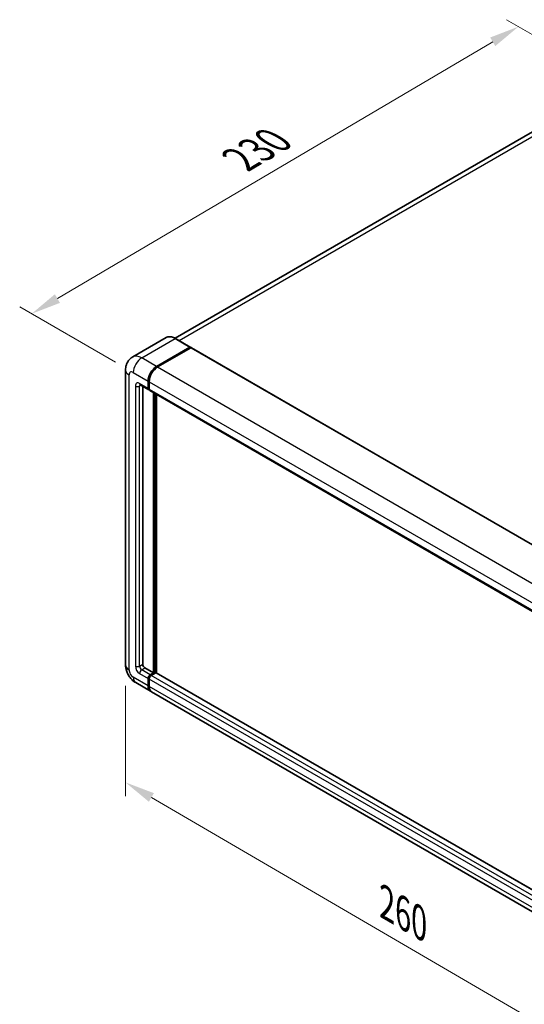
# Model space of a CAD drawing. Units: millimetres. Extents: x 10 to 8487, y -22 to 1102.
# Drawn here: x 701 to 869, y 184 to 512 of the extents above; entities that cross this region are included whole.
import ezdxf

# ---------------------------------------------------------------- set-up
doc = ezdxf.new("R2010")
doc.units = ezdxf.units.MM
for name, color, linetype, lineweight in [('Dimension (ISO)', 7, 'Continuous', 18), ('Visible (ISO)', 7, 'Continuous', 35), ('Visible Narrow (ISO)', 7, 'Continuous', 25)]:
    doc.layers.add(name, color=color, linetype=linetype, lineweight=lineweight)
doc.styles.add('Note Text (TK)', font='MS PGothic.ttf')
doc.dimstyles.new('Default - Method 1b (TK)', dxfattribs={"dimscale": 4, "dimtxt": 2.5, "dimasz": 2.5, "dimexe": 1, "dimexo": 1.5, "dimgap": 1, "dimtad": 1, "dimtoh": 1, "dimrnd": 1e-08, "dimdsep": 46, "dimtxsty": 'Note Text (TK)', "dimcen": 0.09, "dimdle": 5, "dimclrd": 100, "dimclre": 100, "dimclrt": 7, "dimadec": 1, "dimazin": 1, "dimtfac": 1, "dimtmove": 0, "dimatfit": 3, "dimfxl": 0, "dimtolj": 1, "dimlwd": -1, "dimlwe": -1, "dimarcsym": 0})

# ---------------------------------------------------------------- blocks, each defined once
blk = doc.blocks.new('*D39')
at = {"layer": 'Defpoints', "color": 0, "transparency": 16777216}
for p in [(901.57, 490.08), (704.81, 414.02), (738.75, 394.42)]:
    blk.add_point(p, dxfattribs=at)
at = {"layer": 'Dimension (ISO)', "color": 100, "transparency": 16777216}
for p, q in [((895.6, 493.52), (863.36, 512.14)), ((858.72, 504.77), (713.42, 419.1)), ((732.78, 397.87), (700.83, 416.32))]:
    blk.add_line(p, q, dxfattribs=at)
for points in [[(857.88, 506.2), (859.57, 503.33), (867.34, 509.84)], [(712.57, 420.53), (714.27, 417.66), (704.81, 414.02)]]:
    blk.add_solid(points, dxfattribs=at)
at = {"layer": 'Dimension (ISO)', "color": 7, "transparency": 16777216, "insert": (772.68, 464.48), "char_height": 10, "attachment_point": 4, "rotation": 30.5227, "style": 'Note Text (TK)'}
blk.add_mtext('\\A1;{\\Q-29.477;\\W0.821;\\H0.816x; \\fＭＳ Ｐゴシック|b0|i0;\\H10.0000;230}', dxfattribs=at)
blk = doc.blocks.new('*D40')
at = {"layer": 'Defpoints', "color": 0, "transparency": 16777216}
for p in [(736.16, 296.85), (915.52, 192.34), (915.52, 153.15)]:
    blk.add_point(p, dxfattribs=at)
at = {"layer": 'Dimension (ISO)', "color": 100, "transparency": 16777216}
for p, q in [((736.16, 289.91), (736.16, 253.03)), ((744.8, 252.63), (906.88, 158.18)), ((915.52, 185.4), (915.52, 148.52))]:
    blk.add_line(p, q, dxfattribs=at)
for points in [[(745.64, 254.07), (743.96, 251.19), (736.16, 257.66)], [(907.72, 159.62), (906.04, 156.74), (915.52, 153.15)]]:
    blk.add_solid(points, dxfattribs=at)
at = {"layer": 'Dimension (ISO)', "color": 7, "transparency": 16777216, "insert": (821.59, 218.3), "char_height": 10, "attachment_point": 4, "rotation": 329.7713, "style": 'Note Text (TK)'}
blk.add_mtext('\\A1;{\\Q-30.229;\\W0.815;\\H0.816x; \\fＭＳ Ｐゴシック|b0|i0;\\H10.0000;260}', dxfattribs=at)

msp = doc.modelspace()

# ---------------------------------------------------------------- linework, layer by layer
at = {"layer": 'Visible (ISO)'}
for p, q in [((890.4694, 485.3799), (752.7027, 405.8403)), ((749.7122, 406.0499), (738.5753, 399.62)), ((757.787, 402.9073), (752.8372, 405.7651)), ((746.525, 396.465), (757.662, 402.895)), ((746.525, 396.3017), (757.8352, 402.8317)), ((757.9802, 402.6704), (746.8786, 396.2609)), ((757.8352, 402.8317), (758.012, 402.7296)), ((758.1302, 402.6853), (922.8861, 307.5634)), ((736.1611, 395.2403), (736.1611, 296.8525)), ((743.6966, 389.1166), (743.6966, 391.5661)), ((743.838, 389.1982), (743.838, 391.6477)), ((744.0502, 391.3619), (744.0502, 388.9124)), ((741.0753, 390.2918), (743.9037, 388.6588)), ((741.9288, 389.799), (741.9288, 297.0566)), ((744.0573, 388.8011), (744.0037, 388.832)), ((744.2573, 388.4547), (909.0132, 293.3328)), ((745.4644, 294.1988), (745.4644, 387.7577)), ((745.6058, 294.1172), (745.6058, 387.6761)), ((746.525, 294.1778), (746.525, 387.1454)), ((742.636, 295.8318), (745.4644, 294.1988)), ((743.838, 289.9939), (743.838, 292.4434)), ((744.4037, 293.5865), (745.4644, 294.1988)), ((744.4037, 293.4232), (745.6058, 294.1172)), ((746.2422, 294.2397), (744.7573, 293.3823)), ((745.7826, 294.0151), (745.6058, 294.1172)), ((745.7826, 294.0151), (745.8179, 293.9947)), ((910.8188, 199.3228), (746.3922, 294.2545)), ((739.5753, 290.9389), (744.525, 288.0811)), ((743.6966, 289.9122), (743.6966, 292.3617)), ((744.0502, 292.1576), (744.0502, 289.7081)), ((909.6345, 192.7552), (744.8786, 287.877))]:
    msp.add_line(p, q, dxfattribs=at)
for centre, major_axis, start_param, end_param in [((757.662, 402.6908), (0.125, 0.2165), 5.69914506, 7.06858347), ((757.9802, 402.4255), (0.15, 0.2598), 0, 0.78539816), ((746.525, 393.1991), (2, 3.4641), 0.78539816, 2.35619449), ((746.525, 393.1991), (1.9, 3.2909), 0.78539816, 2.35619449), ((746.8786, 392.9949), (-2, -3.4641), 3.92699082, 5.49778714), ((744.4037, 389.5248), (-0.5, -0.866), 5.49778714, 6.64455243), ((744.4037, 389.5248), (-0.4, -0.6928), 5.49778714, 6.28318531), ((744.7573, 389.3207), (-0.5, -0.866), 5.49778714, 6.28318531), ((742.636, 296.6483), (0.5, -0.866), 3.92699082, 5.49778714), ((744.4037, 292.77), (0.5, 0.866), 0.78539816, 2.35619449), ((744.4037, 292.77), (0.4, 0.6928), 0.78539816, 2.35619449), ((744.7573, 292.5659), (-0.5, -0.866), 3.92699082, 5.49778714), ((746.2422, 293.9947), (0.15, 0.2598), 0, 0.78539816), ((746.525, 291.5452), (-2, -3.4641), 5.49778714, 6.37168915), ((746.525, 291.5452), (-1.9, -3.2909), 5.49778714, 6.08463781), ((746.8786, 291.3411), (-2, -3.4641), 5.49778714, 6.28318531)]:
    msp.add_ellipse(centre, major_axis=major_axis, ratio=0.57735027, start_param=start_param, end_param=end_param, dxfattribs=at)
for points, knots in [([(752.8372, 405.7651), (752.6145, 405.8937), (752.3907, 406.0027), (751.9452, 406.1784), (751.7235, 406.2451), (751.2871, 406.3333), (751.0723, 406.3548), (750.6549, 406.3503), (750.4522, 406.3241), (750.066, 406.223), (749.8824, 406.1481), (749.7122, 406.0499)], [0, 0, 0, 0, 0.157079633, 0.157079633, 0.314159265, 0.314159265, 0.471238898, 0.471238898, 0.628318531, 0.628318531, 0.785398163, 0.785398163, 0.785398163, 0.785398163]), ([(736.1611, 395.2403), (736.1611, 395.5072), (736.179, 395.7851), (736.2653, 396.365), (736.3339, 396.6673), (736.5433, 397.2905), (736.6845, 397.6118), (737.0621, 398.2495), (737.2994, 398.5657), (737.8726, 399.1458), (738.2088, 399.4083), (738.5753, 399.62)], [4.71238898, 4.71238898, 4.71238898, 4.71238898, 4.869468613, 4.869468613, 5.026548246, 5.026548246, 5.183627878, 5.183627878, 5.340707511, 5.340707511, 5.497787144, 5.497787144, 5.497787144, 5.497787144]), ([(740.9354, 390.3509), (740.9354, 390.3509), (740.937, 390.3507), (740.9476, 390.3485), (740.9639, 390.3444), (741.0104, 390.326), (741.0405, 390.3119), (741.0753, 390.2918)], [5.902696792, 5.902696792, 5.902696792, 5.902696792, 5.969026042, 5.969026042, 6.126105675, 6.126105675, 6.283185307, 6.283185307, 6.283185307, 6.283185307]), ([(739.5753, 290.9389), (739.113, 291.2058), (738.7233, 291.5113), (738.0356, 292.1664), (737.7381, 292.5171), (737.2148, 293.2581), (736.9894, 293.6486), (736.6093, 294.4723), (736.4543, 294.9052), (736.2309, 295.8284), (736.1611, 296.3187), (736.1611, 296.8525)], [3.14159265, 3.14159265, 3.14159265, 3.14159265, 3.45575192, 3.45575192, 3.76991118, 3.76991118, 4.08407045, 4.08407045, 4.39822972, 4.39822972, 4.71238898, 4.71238898, 4.71238898, 4.71238898])]:
    msp.add_open_spline(points, degree=3, knots=knots, dxfattribs=at)
msp.add_open_spline([(758.0573, 402.6982), (758.042, 402.7106), (758.0265, 402.7212), (758.012, 402.7296)], degree=3, dxfattribs=at)
at = {"layer": 'Visible Narrow (ISO)'}
for p, q in [((754.0229, 405.0805), (892.7194, 485.157)), ((741.5753, 399.3228), (752.7122, 405.7527)), ((752.7122, 405.7527), (757.662, 402.895)), ((758.012, 402.7296), (746.7018, 396.1997)), ((757.9802, 402.6704), (922.7361, 307.5486)), ((746.525, 396.465), (741.5753, 399.3228)), ((738.7469, 394.4238), (743.6966, 391.5661)), ((746.7018, 396.1997), (746.525, 396.3017)), ((746.8786, 396.2609), (911.6345, 301.1391)), ((737.3327, 295.2195), (737.3327, 393.6073)), ((744.0148, 391.5456), (743.838, 391.6477)), ((744.0148, 391.5456), (744.0148, 389.0962)), ((744.0502, 391.3619), (908.806, 296.2401)), ((739.454, 389.9331), (739.454, 296.4442)), ((743.6966, 389.1166), (740.8682, 390.7496)), ((740.8682, 389.9331), (741.2824, 390.1722)), ((740.8682, 296.4442), (740.8682, 389.9331)), ((744.0148, 389.0962), (743.838, 389.1982)), ((744.0502, 388.9124), (908.806, 293.7906)), ((745.7826, 387.574), (745.7826, 294.0151)), ((746.1361, 294.1784), (746.1361, 387.3699)), ((740.8682, 296.4442), (741.9288, 297.0566)), ((741.5753, 295.2195), (742.636, 295.8318)), ((743.6966, 289.9122), (738.7469, 292.77)), ((740.8682, 293.9947), (743.6966, 292.3617)), ((744.4037, 293.5865), (741.5753, 295.2195)), ((744.0148, 292.3413), (743.838, 292.4434)), ((744.5805, 293.3211), (744.4037, 293.4232)), ((745.7826, 294.0151), (744.5805, 293.3211)), ((909.5132, 198.2605), (744.7573, 293.3823)), ((910.8188, 199.2213), (746.2422, 294.2397)), ((744.0148, 289.8918), (743.838, 289.9939)), ((744.0148, 292.3413), (744.0148, 289.8918)), ((908.806, 197.0358), (744.0502, 292.1576)), ((908.806, 194.5863), (744.0502, 289.7081))]:
    msp.add_line(p, q, dxfattribs=at)
for centre, major_axis, start_param, end_param in [((752.7122, 400.8537), (-3, 5.1962), 5.49778714, 6.28318531), ((752.7122, 405.5486), (0.125, 0.2165), 0, 0.78539816), ((741.5753, 394.4238), (-3, 5.1962), 5.49778714, 6.28318531), ((741.5753, 396.0568), (2, 3.4641), 0.78539816, 2.35619449), ((740.1611, 395.2403), (-4, 0), 0, 0.78539816), ((738.7469, 392.7908), (-1, 1.7321), 5.49778714, 7.06858347), ((746.7018, 393.097), (-1.9, -3.2909), 3.92699082, 5.49778714), ((746.7018, 395.9956), (0.125, -0.2165), 2.15499248, 2.35619449), ((740.8682, 389.1166), (-1, 1.7321), 5.49778714, 7.06858347), ((744.1916, 391.6477), (0.25, 0), 3.92699082, 4.12819282), ((740.1611, 390.3413), (-1, 0), 0.78539816, 2.35619449), ((741.5753, 391.1578), (-0.5, -0.866), 5.49778714, 6.28318531), ((741.5753, 389.5248), (-0.5, 0.866), 0.16790573, 0.78539816), ((744.1916, 389.1982), (0.25, 0), 3.92699082, 4.11112476), ((744.5805, 389.4228), (-0.4, -0.6928), 5.49778714, 5.85477507), ((740.1611, 296.8525), (-4, 0), 0, 0.78539816), ((740.8682, 295.6277), (1, -1.7321), 3.92699082, 5.49778714), ((740.1611, 296.8525), (-1, 0), 0.78539816, 2.35619449), ((741.5753, 296.036), (-0.5, 0.866), 0.78539816, 2.35619449), ((738.7469, 294.403), (-1, 1.7321), 0.78539816, 2.35619449), ((741.5753, 294.403), (-2, -3.4641), 5.49778714, 6.28318531), ((741.5753, 294.403), (-0.5, -0.866), 3.92699082, 5.49778714), ((744.5805, 292.6679), (-0.4, -0.6928), 3.92699082, 5.49778714), ((744.5805, 293.117), (0.125, -0.2165), 2.11122965, 2.35619449), ((744.1916, 292.4434), (0.25, 0), 3.92699082, 4.17195566), ((744.1916, 289.9939), (0.25, 0), 3.92699082, 4.11112476), ((746.7018, 291.4432), (-1.9, -3.2909), 5.49778714, 5.71979961)]:
    msp.add_ellipse(centre, major_axis=major_axis, ratio=0.57735027, start_param=start_param, end_param=end_param, dxfattribs=at)

# ---------------------------------------------------------------- dimensions: what is measured, and where the dimension line sits
at = {"layer": 'Dimension (ISO)', "color": 100, "true_color": 0x00ff3f}
for base, p1, p2, angle, text, override, picture, middle in [((704.8057, 414.0197), (901.5725, 490.0786), (738.7469, 394.4238), 30.5227, '{\\Q-29.477;\\W0.821;\\H0.816x; \\fＭＳ Ｐゴシック|b0|i0;\\H10.0000;230}', {"dimgap": 1, "dimtoh": 0, "dimdec": 2, "dimlfac": 1.217232, "dimtol": 0, "dimlim": 0, "dimtp": 0, "dimtm": 0, "dimtdec": 2, "dimtofl": 0, "dimatfit": 1}, '*D39', (786.0712, 461.9321)), ((915.5236, 153.1491), (736.1611, 296.8525), (915.5236, 192.3409), 149.77135, '{\\Q-30.229;\\W0.815;\\H0.816x; \\fＭＳ Ｐゴシック|b0|i0;\\H10.0000;260}', {"dimgap": 1, "dimtoh": 0, "dimdec": 2, "dimlfac": 1.22757, "dimtol": 0, "dimlim": 0, "dimtp": 0, "dimtm": 0, "dimtdec": 2, "dimtofl": 0, "dimatfit": 1}, '*D40', (825.8423, 205.4048))]:
    dim = msp.add_linear_dim(base=base, p1=p1, p2=p2, angle=angle, text=text, dimstyle='Default - Method 1b (TK)', override=override, dxfattribs=at)
    dim.commit()
    dim.dimension.update_dxf_attribs({"geometry": picture, "text_midpoint": middle, "dimtype": 160})

doc.saveas('drawing.dxf')
